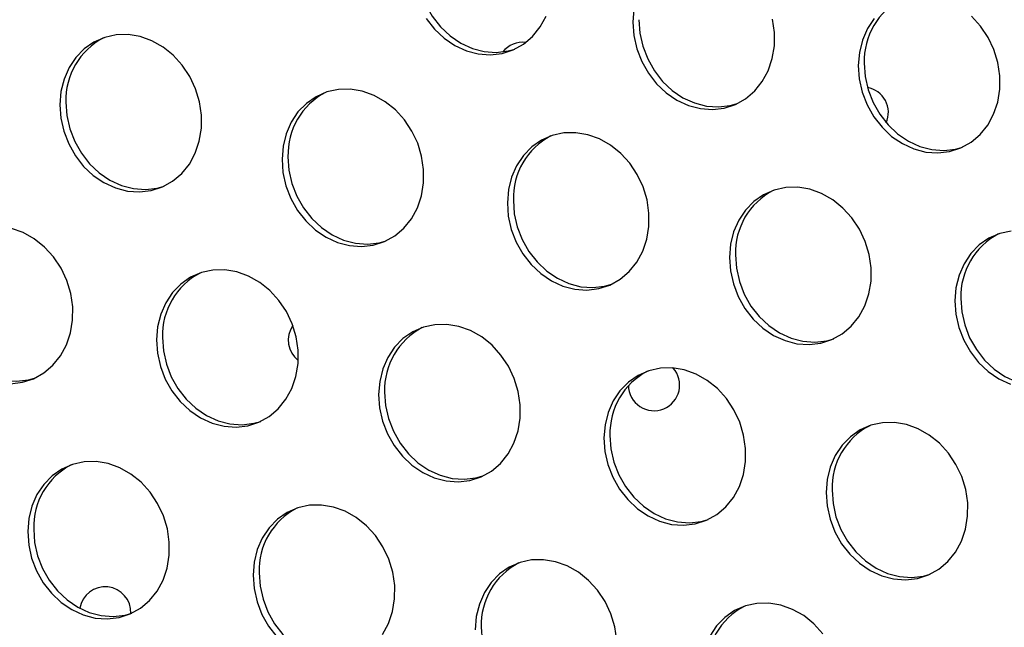
# Model space of a CAD drawing. Units: millimetres. Extents: x 11854.8 to 11867.4, y 10743.2 to 10756.1.
# Drawn here: x 11859.6 to 11859.8, y 10750 to 10750.1 of the extents above; entities that cross this region are included whole.
import ezdxf

# ---------------------------------------------------------------- set-up
doc = ezdxf.new("R2010")
doc.units = ezdxf.units.MM

msp = doc.modelspace()

# ---------------------------------------------------------------- linework, layer by layer
at = {"color": 7, "linetype": 'Continuous', "lineweight": 25, "flags": 128}
for points in [[(11859.66551000856, 10750.12881833943), (11859.66565855049, 10750.12673771489), (11859.66612088231, 10750.12467878347), (11859.66688370357, 10750.12270077689), (11859.66792506929, 10750.12086059878), (11859.66921502127, 10750.11921118773), (11859.67071644995, 10750.11779999429), (11859.67238616195, 10750.11666761591), (11859.67417612271, 10750.11584662908), (11859.6760348383, 10750.11536065208), (11859.67790883686, 10750.11522366558), (11859.67974420688, 10750.11543961044), (11859.68082626653, 10750.11574383236)], [(11859.66699198885, 10750.12047898081), (11859.66828194083, 10750.11882956976), (11859.66978336951, 10750.11741837631), (11859.67145308151, 10750.11628599794), (11859.67324304226, 10750.1154650111), (11859.67510175785, 10750.1149790341), (11859.67697575642, 10750.1148420476), (11859.67881112643, 10750.11505799247), (11859.68055506765, 10750.11562065635), (11859.68215741004, 10750.11651385243), (11859.68357205714, 10750.11771188509), (11859.68475831212, 10750.11918028912), (11859.6856820486, 10750.12087682119)], [(11859.69937603806, 10750.12197013429), (11859.69920651683, 10750.11992767241)], [(11859.73434653401, 10750.11315290667), (11859.73449507595, 10750.11107228213), (11859.73495740777, 10750.10901335071), (11859.73572022902, 10750.10703534412), (11859.73676159474, 10750.10519516602), (11859.73805154672, 10750.10354575497), (11859.7395529754, 10750.10213456152), (11859.7412226874, 10750.10100218315), (11859.74301264816, 10750.10018119631), (11859.74487136375, 10750.09969521931), (11859.74674536231, 10750.09955823282), (11859.74858073233, 10750.09977417768), (11859.75032467354, 10750.10033684156), (11859.75192701593, 10750.10123003764), (11859.75334166303, 10750.10242807031), (11859.75452791802, 10750.10389647433), (11859.7554516545, 10750.1055930064), (11859.75608629825, 10750.10746886038), (11859.75641359173, 10750.10947007137), (11859.7564241193, 10750.11153906816), (11859.7561175781, 10750.1136163295), (11859.75550278677, 10750.11564209635), (11859.75459743173, 10750.11755809109), (11859.7534275584, 10750.11930919403), (11859.7520268219, 10750.12084502915)], [(11859.69920651683, 10750.11992767241), (11859.69935505877, 10750.11784704787), (11859.69981739059, 10750.11578811645), (11859.70058021185, 10750.11381010986), (11859.70162157757, 10750.11196993176), (11859.70291152955, 10750.11032052071), (11859.70441295822, 10750.10890932726), (11859.70608267023, 10750.10777694889), (11859.70787263098, 10750.10695596205), (11859.70973134657, 10750.10646998505), (11859.71160534514, 10750.10633299856), (11859.71344071515, 10750.10654894342), (11859.71518465636, 10750.1071116073), (11859.71678699876, 10750.10800480338), (11859.71820164586, 10750.10920283605), (11859.71938790084, 10750.11067124007), (11859.72031163732, 10750.11236777214), (11859.72094628107, 10750.11424362612), (11859.72127357455, 10750.11624483711), (11859.72128410212, 10750.1183138339), (11859.72097756093, 10750.12039109524)], [(11859.70013959727, 10750.12030929038), (11859.70028813921, 10750.11822866584), (11859.70075047103, 10750.11616973443), (11859.70151329229, 10750.11419172784), (11859.70255465801, 10750.11235154973), (11859.70384460999, 10750.11070213868), (11859.70534603867, 10750.10929094524), (11859.70701575067, 10750.10815856687), (11859.70880571142, 10750.10733758003), (11859.71066442702, 10750.10685160303), (11859.71253842558, 10750.10671461653), (11859.7143737956, 10750.1069305614), (11859.71545585525, 10750.10723478331)], [(11859.73683958022, 10750.12052175046), (11859.73578077012, 10750.11893356094), (11859.73499876281, 10750.11714090987), (11859.73451605524, 10750.11519536855), (11859.73434653401, 10750.11315290667)], [(11859.60986948448, 10750.1070706899), (11859.61001802642, 10750.10499006536), (11859.61048035824, 10750.10293113394), (11859.6112431795, 10750.10095312736), (11859.61228454522, 10750.09911294925), (11859.6135744972, 10750.0974635382), (11859.61507592588, 10750.09605234475), (11859.61674563788, 10750.09491996638), (11859.61853559863, 10750.09409897955), (11859.62039431422, 10750.09361300254), (11859.62226831279, 10750.09347601605), (11859.62410368281, 10750.09369196091), (11859.62584762402, 10750.09425462479), (11859.62744996641, 10750.09514782088), (11859.62886461351, 10750.09634585354), (11859.63005086849, 10750.09781425756), (11859.63097460497, 10750.09951078963), (11859.63160924872, 10750.10138664361), (11859.6319365422, 10750.1033878546), (11859.63194706978, 10750.1054568514), (11859.63164052858, 10750.10753411273), (11859.63102573725, 10750.10955987958), (11859.63012038221, 10750.11147587432), (11859.62895050887, 10750.11322697727), (11859.62754977237, 10750.11476281238), (11859.62595846935, 10750.11603919647), (11859.62422237868, 10750.11701941031), (11859.62239144455, 10750.11767525492), (11859.62051833959, 10750.11798786284), (11859.61865694962, 10750.11794824092), (11859.61686082344, 10750.117557529), (11859.61518163234, 10750.11682696716), (11859.61366768357, 10750.11577757233), (11859.6123625307, 10750.11443953369), (11859.61130372059, 10750.11285134417), (11859.61052171329, 10750.1110586931), (11859.61003900571, 10750.10911315178), (11859.60986948448, 10750.1070706899)], [(11859.73527961445, 10750.11353452464), (11859.73542815639, 10750.1114539001), (11859.73589048821, 10750.10939496869), (11859.73665330947, 10750.1074169621), (11859.73769467518, 10750.105576784), (11859.73898462717, 10750.10392737294), (11859.74048605585, 10750.1025161795), (11859.74215576785, 10750.10138380113), (11859.7439457286, 10750.10056281429), (11859.74580444419, 10750.10007683729), (11859.74767844276, 10750.09993985079), (11859.74951381277, 10750.10015579566), (11859.75059587243, 10750.10046001757)], [(11859.6444990732, 10750.09856164085), (11859.64464761514, 10750.09648101631), (11859.64510994696, 10750.09442208489), (11859.64587276822, 10750.09244407831), (11859.64691413394, 10750.0906039002), (11859.64820408592, 10750.08895448915), (11859.6497055146, 10750.08754329571), (11859.6513752266, 10750.08641091733), (11859.65316518735, 10750.0855899305), (11859.65502390294, 10750.0851039535), (11859.65689790151, 10750.084966967), (11859.65873327152, 10750.08518291186), (11859.66047721273, 10750.08574557575), (11859.66207955513, 10750.08663877183), (11859.66349420223, 10750.08783680449), (11859.66468045721, 10750.08930520851), (11859.66560419369, 10750.09100174058), (11859.66623883744, 10750.09287759456), (11859.66656613092, 10750.09487880555), (11859.66657665849, 10750.09694780235), (11859.6662701173, 10750.09902506368), (11859.66565532597, 10750.10105083053), (11859.66474997093, 10750.10296682527), (11859.66358009759, 10750.10471792822), (11859.66217936109, 10750.10625376333), (11859.66058805807, 10750.10753014743), (11859.6588519674, 10750.10851036126), (11859.65702103327, 10750.10916620587), (11859.65514792831, 10750.10947881379), (11859.65328653834, 10750.10943919187), (11859.65149041216, 10750.10904847996), (11859.64981122105, 10750.10831791812), (11859.64829727229, 10750.10726852328), (11859.64699211942, 10750.10593048464), (11859.64593330931, 10750.10434229513), (11859.64515130201, 10750.10254964406), (11859.64466859443, 10750.10060410274), (11859.6444990732, 10750.09856164085)], [(11859.61080256493, 10750.10745230788), (11859.61095110686, 10750.10537168334), (11859.61141343868, 10750.10331275192), (11859.61217625994, 10750.10133474533), (11859.61321762566, 10750.09949456723), (11859.61450757764, 10750.09784515618), (11859.61600900632, 10750.09643396273), (11859.61767871832, 10750.09530158436), (11859.61946867908, 10750.09448059752), (11859.62132739467, 10750.09399462052), (11859.62320139323, 10750.09385763402), (11859.62503676325, 10750.09407357889), (11859.6261188229, 10750.0943778008)], [(11859.67963909038, 10750.09178687511), (11859.67978763232, 10750.08970625057), (11859.68024996414, 10750.08764731915), (11859.6810127854, 10750.08566931257), (11859.68205415111, 10750.08382913446), (11859.6833441031, 10750.08217972341), (11859.68484553177, 10750.08076852997), (11859.68651524377, 10750.07963615159), (11859.68830520453, 10750.07881516476), (11859.69016392012, 10750.07832918776), (11859.69203791868, 10750.07819220126), (11859.6938732887, 10750.07840814612), (11859.69561722991, 10750.07897081001), (11859.6972195723, 10750.07986400609), (11859.6986342194, 10750.08106203875), (11859.69982047439, 10750.08253044277), (11859.70074421087, 10750.08422697484), (11859.70137885462, 10750.08610282882), (11859.7017061481, 10750.08810403981), (11859.70171667567, 10750.09017303661), (11859.70141013447, 10750.09225029794), (11859.70079534314, 10750.09427606479), (11859.6998899881, 10750.09619205953), (11859.69872011477, 10750.09794316248), (11859.69731937827, 10750.09947899759), (11859.69572807524, 10750.10075538169), (11859.69399198458, 10750.10173559552), (11859.69216105045, 10750.10239144013), (11859.69028794548, 10750.10270404805), (11859.68842655551, 10750.10266442613), (11859.68663042934, 10750.10227371421), (11859.68495123823, 10750.10154315237), (11859.68343728947, 10750.10049375754), (11859.6821321366, 10750.0991557189), (11859.68107332649, 10750.09756752939), (11859.68029131918, 10750.09577487831), (11859.67980861161, 10750.093829337), (11859.67963909038, 10750.09178687511)], [(11859.64543215365, 10750.09894325883), (11859.64558069558, 10750.09686263429), (11859.6460430274, 10750.09480370287), (11859.64680584866, 10750.09282569629), (11859.64784721438, 10750.09098551818), (11859.64913716636, 10750.08933610713), (11859.65063859504, 10750.08792491368), (11859.65230830704, 10750.08679253531), (11859.65409826779, 10750.08597154847), (11859.65595698339, 10750.08548557147), (11859.65783098195, 10750.08534858498), (11859.65966635197, 10750.08556452984), (11859.66074841162, 10750.08586875176)], [(11859.7142686791, 10750.08327782606), (11859.71441722103, 10750.08119720152), (11859.71487955285, 10750.07913827011), (11859.71564237411, 10750.07716026352), (11859.71668373983, 10750.07532008542), (11859.71797369181, 10750.07367067436), (11859.71947512049, 10750.07225948092), (11859.72114483249, 10750.07112710255), (11859.72293479325, 10750.07030611571), (11859.72479350884, 10750.06982013871), (11859.7266675074, 10750.06968315221), (11859.72850287742, 10750.06989909708), (11859.73024681863, 10750.07046176096), (11859.73184916102, 10750.07135495704), (11859.73326380812, 10750.0725529897), (11859.73445006311, 10750.07402139372), (11859.73537379959, 10750.07571792579), (11859.73600844334, 10750.07759377978), (11859.73633573682, 10750.07959499076), (11859.73634626439, 10750.08166398756), (11859.73603972319, 10750.0837412489), (11859.73542493186, 10750.08576701575), (11859.73451957682, 10750.08768301048), (11859.73334970349, 10750.08943411343), (11859.73194896699, 10750.09096994854), (11859.73035766396, 10750.09224633264), (11859.7286215733, 10750.09322654648), (11859.72679063916, 10750.09388239108), (11859.7249175342, 10750.094194999), (11859.72305614423, 10750.09415537708), (11859.72126001806, 10750.09376466517), (11859.71958082695, 10750.09303410333), (11859.71806687819, 10750.0919847085), (11859.71676172531, 10750.09064666986), (11859.71570291521, 10750.08905848034), (11859.7149209079, 10750.08726582927), (11859.71443820033, 10750.08532028795), (11859.7142686791, 10750.08327782606)], [(11859.68057217082, 10750.09216849309), (11859.68072071276, 10750.09008786855), (11859.68118304458, 10750.08802893713), (11859.68194586584, 10750.08605093055), (11859.68298723156, 10750.08421075244), (11859.68427718354, 10750.08256134139), (11859.68577861222, 10750.08115014794), (11859.68744832422, 10750.08001776957), (11859.68923828497, 10750.07919678274), (11859.69109700056, 10750.07871080573), (11859.69297099913, 10750.07857381924), (11859.69480636915, 10750.0787897641), (11859.6958884288, 10750.07909398602)], [(11859.60219045788, 10750.06360093545), (11859.6040258279, 10750.06381688031), (11859.60576976911, 10750.06437954419), (11859.6073721115, 10750.06527274027), (11859.6087867586, 10750.06647077294), (11859.60997301358, 10750.06793917696), (11859.61089675006, 10750.06963570903), (11859.61153139381, 10750.07151156301), (11859.61185868729, 10750.073512774), (11859.61186921486, 10750.07558177079), (11859.61156267367, 10750.07765903213), (11859.61094788234, 10750.07968479898), (11859.6100425273, 10750.08160079372), (11859.60887265396, 10750.08335189666), (11859.60747191746, 10750.08488773177), (11859.60588061444, 10750.08616411587), (11859.60414452377, 10750.08714432971), (11859.60231358964, 10750.08780017431)], [(11859.75819616141, 10750.08738061134), (11859.75640003523, 10750.08698989943), (11859.75472084413, 10750.08625933759), (11859.75320689536, 10750.08520994276), (11859.75190174249, 10750.08387190411), (11859.75084293238, 10750.0822837146), (11859.75006092508, 10750.08049106353), (11859.7495782175, 10750.07854552221), (11859.74940869627, 10750.07650306032)], [(11859.71520175954, 10750.08365944404), (11859.71535030148, 10750.0815788195), (11859.7158126333, 10750.07951988808), (11859.71657545456, 10750.0775418815), (11859.71761682027, 10750.07570170339), (11859.71890677226, 10750.07405229234), (11859.72040820094, 10750.0726410989), (11859.72207791294, 10750.07150872052), (11859.72386787369, 10750.07068773369), (11859.72572658928, 10750.07020175669), (11859.72760058785, 10750.07006477019), (11859.72943595786, 10750.07028071505), (11859.73051801751, 10750.07058493697)], [(11859.62493164675, 10750.07042084356), (11859.62508018869, 10750.06834021902), (11859.62554252051, 10750.0662812876), (11859.62630534177, 10750.06430328101), (11859.62734670748, 10750.06246310291), (11859.62863665947, 10750.06081369186), (11859.63013808815, 10750.05940249841), (11859.63180780015, 10750.05827012004), (11859.6335977609, 10750.0574491332), (11859.63545647649, 10750.0569631562), (11859.63733047506, 10750.0568261697), (11859.63916584507, 10750.05704211457), (11859.64090978628, 10750.05760477845), (11859.64251212867, 10750.05849797453), (11859.64392677577, 10750.0596960072), (11859.64511303076, 10750.06116441122), (11859.64603676724, 10750.06286094329), (11859.64667141099, 10750.06473679727), (11859.64699870447, 10750.06673800825), (11859.64700923204, 10750.06880700505), (11859.64670269084, 10750.07088426639), (11859.64608789951, 10750.07291003324), (11859.64518254447, 10750.07482602798), (11859.64401267114, 10750.07657713092), (11859.64261193464, 10750.07811296604), (11859.64102063161, 10750.07938935013), (11859.63928454095, 10750.08036956397), (11859.63745360682, 10750.08102540857), (11859.63558050186, 10750.0813380165), (11859.63371911189, 10750.08129839457), (11859.63192298571, 10750.08090768266), (11859.6302437946, 10750.08017712082), (11859.62872984584, 10750.07912772599), (11859.62742469297, 10750.07778968735), (11859.62636588286, 10750.07620149783), (11859.62558387556, 10750.07440884676), (11859.62510116798, 10750.07246330544), (11859.62493164675, 10750.07042084356)], [(11859.59072471002, 10750.07757722727), (11859.59087325195, 10750.07549660273), (11859.59133558377, 10750.07343767132), (11859.59209840503, 10750.07145966473), (11859.59313977075, 10750.06961948663), (11859.59442972273, 10750.06797007557), (11859.59593115141, 10750.06655888213), (11859.59760086341, 10750.06542650376), (11859.59939082417, 10750.06460551692), (11859.60124953976, 10750.06411953992), (11859.60312353833, 10750.06398255342), (11859.60495890834, 10750.06419849828), (11859.60604096799, 10750.0645027202)], [(11859.74940869627, 10750.07650306032), (11859.74955723821, 10750.07442243578), (11859.75001957003, 10750.07236350437), (11859.75078239129, 10750.07038549778), (11859.75182375701, 10750.06854531967), (11859.75311370899, 10750.06689590862), (11859.75461513767, 10750.06548471518), (11859.75628484967, 10750.06435233681), (11859.75807481042, 10750.06353134997)], [(11859.75034177672, 10750.0768846783), (11859.75049031865, 10750.07480405376), (11859.75095265047, 10750.07274512234), (11859.75171547173, 10750.07076711576), (11859.75275683745, 10750.06892693765), (11859.75404678943, 10750.0672775266), (11859.75554821811, 10750.06586633316), (11859.75721793011, 10750.06473395478), (11859.75900789087, 10750.06391296795), (11859.76086660646, 10750.06342699094), (11859.76274060503, 10750.06329000445), (11859.76457597504, 10750.06350594931), (11859.76565803469, 10750.06381017123)], [(11859.65956123547, 10750.06191179451), (11859.65970977741, 10750.05983116997), (11859.66017210923, 10750.05777223855), (11859.66093493048, 10750.05579423196), (11859.6619762962, 10750.05395405386), (11859.66326624819, 10750.05230464281), (11859.66476767686, 10750.05089344936), (11859.66643738887, 10750.04976107099), (11859.66822734962, 10750.04894008416), (11859.67008606521, 10750.04845410715), (11859.67196006378, 10750.04831712066), (11859.67379543379, 10750.04853306552), (11859.675539375, 10750.0490957294), (11859.67714171739, 10750.04998892549), (11859.67855636449, 10750.05118695815), (11859.67974261948, 10750.05265536217), (11859.68066635596, 10750.05435189424), (11859.68130099971, 10750.05622774822), (11859.68162829319, 10750.05822895921), (11859.68163882076, 10750.060297956), (11859.68133227956, 10750.06237521734), (11859.68071748823, 10750.06440098419), (11859.67981213319, 10750.06631697893), (11859.67864225986, 10750.06806808188), (11859.67724152336, 10750.06960391699), (11859.67565022033, 10750.07088030108), (11859.67391412967, 10750.07186051492), (11859.67208319554, 10750.07251635953), (11859.67021009057, 10750.07282896745), (11859.6683487006, 10750.07278934553), (11859.66655257443, 10750.07239863361), (11859.66487338332, 10750.07166807177), (11859.66335943456, 10750.07061867694), (11859.66205428169, 10750.0692806383), (11859.66099547158, 10750.06769244878), (11859.66021346427, 10750.06589979771), (11859.6597307567, 10750.06395425639), (11859.65956123547, 10750.06191179451)], [(11859.6258647272, 10750.07080246153), (11859.62601326913, 10750.06872183699), (11859.62647560095, 10750.06666290557), (11859.62723842221, 10750.06468489899), (11859.62827978793, 10750.06284472088), (11859.62956973991, 10750.06119530983), (11859.63107116859, 10750.05978411639), (11859.63274088059, 10750.05865173802), (11859.63453084134, 10750.05783075118), (11859.63638955693, 10750.05734477418), (11859.6382635555, 10750.05720778768), (11859.64009892552, 10750.05742373255), (11859.64118098517, 10750.05772795446)], [(11859.69470125265, 10750.05513702877), (11859.69484979458, 10750.05305640423), (11859.6953121264, 10750.05099747281), (11859.69607494766, 10750.04901946623), (11859.69711631338, 10750.04717928812), (11859.69840626536, 10750.04552987707), (11859.69990769404, 10750.04411868362), (11859.70157740604, 10750.04298630525), (11859.70336736679, 10750.04216531841), (11859.70522608239, 10750.04167934141), (11859.70710008095, 10750.04154235492), (11859.70893545097, 10750.04175829978), (11859.71067939218, 10750.04232096366), (11859.71228173457, 10750.04321415974), (11859.71369638167, 10750.04441219241), (11859.71488263666, 10750.04588059643), (11859.71580637313, 10750.0475771285), (11859.71644101688, 10750.04945298248), (11859.71676831037, 10750.05145419347), (11859.71677883794, 10750.05352319026), (11859.71647229674, 10750.0556004516), (11859.71585750541, 10750.05762621845), (11859.71495215037, 10750.05954221319), (11859.71378227703, 10750.06129331614), (11859.71238154054, 10750.06282915125), (11859.71079023751, 10750.06410553534), (11859.70905414685, 10750.06508574918), (11859.70722321271, 10750.06574159379), (11859.70535010775, 10750.06605420171), (11859.70348871778, 10750.06601457979), (11859.7016925916, 10750.06562386787), (11859.7000134005, 10750.06489330603), (11859.69849945173, 10750.0638439112), (11859.69719429886, 10750.06250587256), (11859.69613548875, 10750.06091768304), (11859.69535348145, 10750.05912503197), (11859.69487077387, 10750.05717949065), (11859.69470125265, 10750.05513702877)], [(11859.66049431591, 10750.06229341249), (11859.66064285785, 10750.06021278794), (11859.66110518967, 10750.05815385653), (11859.66186801093, 10750.05617584994), (11859.66290937665, 10750.05433567184), (11859.66419932863, 10750.05268626079), (11859.66570075731, 10750.05127506734), (11859.66737046931, 10750.05014268897), (11859.66916043006, 10750.04932170213), (11859.67101914565, 10750.04883572513), (11859.67289314422, 10750.04869873863), (11859.67472851424, 10750.0489146835), (11859.67581057389, 10750.04921890541)], [(11859.72933084136, 10750.04662797972), (11859.7294793833, 10750.04454735518), (11859.72994171512, 10750.04248842376), (11859.73070453638, 10750.04051041718), (11859.7317459021, 10750.03867023907), (11859.73303585408, 10750.03702082802), (11859.73453728276, 10750.03560963457), (11859.73620699476, 10750.0344772562), (11859.73799695551, 10750.03365626937), (11859.7398556711, 10750.03317029236), (11859.74172966967, 10750.03303330587), (11859.74356503969, 10750.03324925073), (11859.7453089809, 10750.03381191461), (11859.74691132329, 10750.0347051107), (11859.74832597039, 10750.03590314336), (11859.74951222537, 10750.03737154738), (11859.75043596185, 10750.03906807945), (11859.7510706056, 10750.04094393343), (11859.75139789908, 10750.04294514442), (11859.75140842665, 10750.04501414122), (11859.75110188546, 10750.04709140255), (11859.75048709413, 10750.0491171694), (11859.74958173909, 10750.05103316414), (11859.74841186575, 10750.05278426709), (11859.74701112926, 10750.0543201022), (11859.74541982623, 10750.0555964863), (11859.74368373556, 10750.05657670013), (11859.74185280143, 10750.05723254474), (11859.73997969647, 10750.05754515266), (11859.7381183065, 10750.05750553074), (11859.73632218032, 10750.05711481882), (11859.73464298921, 10750.05638425698), (11859.73312904045, 10750.05533486215), (11859.73182388758, 10750.05399682351), (11859.73076507747, 10750.052408634), (11859.72998307017, 10750.05061598292), (11859.72950036259, 10750.04867044161), (11859.72933084136, 10750.04662797972)], [(11859.69563433309, 10750.05551864674), (11859.69578287503, 10750.0534380222), (11859.69624520685, 10750.05137909079), (11859.6970080281, 10750.0494010842), (11859.69804939382, 10750.0475609061), (11859.69933934581, 10750.04591149504), (11859.70084077448, 10750.0445003016), (11859.70251048649, 10750.04336792323), (11859.70430044724, 10750.04254693639), (11859.70615916283, 10750.04206095939), (11859.7080331614, 10750.04192397289), (11859.70986853141, 10750.04213991776), (11859.71095059106, 10750.04244413967)], [(11859.60485379184, 10750.04054576295), (11859.60500233378, 10750.03846513841), (11859.6054646656, 10750.03640620699), (11859.60622748686, 10750.03442820041), (11859.60726885257, 10750.0325880223), (11859.60855880456, 10750.03093861125), (11859.61006023323, 10750.02952741781), (11859.61172994524, 10750.02839503944), (11859.61351990599, 10750.0275740526), (11859.61537862158, 10750.0270880756), (11859.61725262015, 10750.0269510891), (11859.61908799016, 10750.02716703396), (11859.62083193137, 10750.02772969785), (11859.62243427376, 10750.02862289393), (11859.62384892086, 10750.02982092659), (11859.62503517585, 10750.03128933061), (11859.62595891233, 10750.03298586268), (11859.62659355608, 10750.03486171666), (11859.62692084956, 10750.03686292765), (11859.62693137713, 10750.03893192445), (11859.62662483594, 10750.04100918578), (11859.6260100446, 10750.04303495264), (11859.62510468956, 10750.04495094737), (11859.62393481623, 10750.04670205032), (11859.62253407973, 10750.04823788543), (11859.6209427767, 10750.04951426953), (11859.61920668604, 10750.05049448336), (11859.61737575191, 10750.05115032797), (11859.61550264695, 10750.05146293589), (11859.61364125698, 10750.05142331397), (11859.6118451308, 10750.05103260206), (11859.61016593969, 10750.05030204022), (11859.60865199093, 10750.04925264539), (11859.60734683806, 10750.04791460674), (11859.60628802795, 10750.04632641723), (11859.60550602065, 10750.04453376616), (11859.60502331307, 10750.04258822484), (11859.60485379184, 10750.04054576295)], [(11859.73026392181, 10750.0470095977), (11859.73041246374, 10750.04492897316), (11859.73087479556, 10750.04287004174), (11859.73163761682, 10750.04089203515), (11859.73267898254, 10750.03905185705), (11859.73396893452, 10750.037402446), (11859.7354703632, 10750.03599125255), (11859.7371400752, 10750.03485887418), (11859.73893003596, 10750.03403788734), (11859.74078875155, 10750.03355191034), (11859.74266275012, 10750.03341492385), (11859.74449812013, 10750.03363086871), (11859.74558017978, 10750.03393509063)], [(11859.66017519303, 10750.02451456487), (11859.66109892951, 10750.02621109694), (11859.66173357326, 10750.02808695092), (11859.66206086674, 10750.03008816191), (11859.66207139431, 10750.03215715871), (11859.66176485311, 10750.03423442005), (11859.66115006178, 10750.03626018689), (11859.66024470674, 10750.03817618163), (11859.65907483341, 10750.03992728458), (11859.65767409691, 10750.04146311969), (11859.65608279388, 10750.04273950379), (11859.65434670322, 10750.04371971763), (11859.65251576908, 10750.04437556223), (11859.65064266412, 10750.04468817015), (11859.64878127415, 10750.04464854823), (11859.64698514797, 10750.04425783632), (11859.64530595687, 10750.04352727448), (11859.6437920081, 10750.04247787965), (11859.64248685523, 10750.04113984101), (11859.64142804513, 10750.03955165149), (11859.64064603782, 10750.03775900042), (11859.64016333025, 10750.0358134591), (11859.63999380902, 10750.03377099721)], [(11859.60578687229, 10750.04092738093), (11859.60593541422, 10750.03884675639), (11859.60639774604, 10750.03678782497), (11859.6071605673, 10750.03480981839), (11859.60820193302, 10750.03296964028), (11859.609491885, 10750.03132022923), (11859.61099331368, 10750.02990903579), (11859.61266302568, 10750.02877665741), (11859.61445298643, 10750.02795567058), (11859.61631170202, 10750.02746969357), (11859.61818570059, 10750.02733270708), (11859.62002107061, 10750.02754865194), (11859.62110313026, 10750.02785287386)], [(11859.69670098303, 10750.02364810966), (11859.69639444183, 10750.025725371), (11859.6957796505, 10750.02775113785), (11859.69487429546, 10750.02966713259), (11859.69370442212, 10750.03141823553), (11859.69230368563, 10750.03295407064), (11859.6907123826, 10750.03423045474), (11859.68897629194, 10750.03521066858), (11859.6871453578, 10750.03586651318), (11859.68527225284, 10750.03617912111), (11859.68341086287, 10750.03613949918), (11859.68161473669, 10750.03574878727), (11859.67993554559, 10750.03501822543), (11859.67842159682, 10750.0339688306), (11859.67711644395, 10750.03263079196), (11859.67605763384, 10750.03104260244), (11859.67527562654, 10750.02924995137), (11859.67479291896, 10750.02730441005), (11859.67462339774, 10750.02526194817)], [(11859.63999380902, 10750.03377099721), (11859.64014235095, 10750.03169037267), (11859.64060468277, 10750.02963144126), (11859.64136750403, 10750.02765343467), (11859.64240886975, 10750.02581325657), (11859.64369882173, 10750.02416384551)], [(11859.64092688946, 10750.03415261519), (11859.6410754314, 10750.03207199065), (11859.64153776322, 10750.03001305923), (11859.64230058448, 10750.02803505265), (11859.6433419502, 10750.02619487454), (11859.64463190218, 10750.02454546349), (11859.64613333085, 10750.02313427004), (11859.64780304286, 10750.02200189167), (11859.64959300361, 10750.02118090484), (11859.6514517192, 10750.02069492783), (11859.65332571777, 10750.02055794134), (11859.65516108778, 10750.0207738862), (11859.65624314743, 10750.02107810812)], [(11859.7288444393, 10750.02464346979), (11859.7274437028, 10750.0261793049), (11859.72585239978, 10750.027455689), (11859.72411630911, 10750.02843590284), (11859.72228537498, 10750.02909174744), (11859.72041227002, 10750.02940435537), (11859.71855088005, 10750.02936473344), (11859.71675475387, 10750.02897402153), (11859.71507556276, 10750.02824345969), (11859.713561614, 10750.02719406486), (11859.71225646113, 10750.02585602622), (11859.71119765102, 10750.0242678367)], [(11859.67555647818, 10750.02564356614), (11859.67570502012, 10750.0235629416), (11859.67616735194, 10750.02150401018), (11859.67693017319, 10750.0195260036), (11859.67797153891, 10750.01768582549), (11859.6792614909, 10750.01603641444), (11859.68076291957, 10750.014625221), (11859.68243263157, 10750.01349284263), (11859.68422259233, 10750.01267185579), (11859.68608130792, 10750.01218587879), (11859.68795530649, 10750.01204889229), (11859.6897906765, 10750.01226483715), (11859.69087273616, 10750.01256905907)]]:
    msp.add_lwpolyline(points, dxfattribs=at)
at = {"color": 7, "linetype": 'Continuous', "lineweight": 25}
for centre, radius, start, end in [((11859.74620762506, 10750.11388472481), 0.01093362044895021, 117.5981957718514, 181.8354783909861), ((11859.62173057554, 10750.10780250805), 0.01093362044903059, 117.5981957718514, 181.8354783909861), ((11859.68203805331, 10750.11279378002), 0.004000000000000082, 83.29881117219807, 141.2410946204539), ((11859.65636016426, 10750.099293459), 0.01093362044888558, 117.5981957718514, 181.8354783909861), ((11859.73504417108, 10750.10583603061), 0.003999999999999925, 336.4373868493111, 79.3564166901424), ((11859.69150018144, 10750.09251869326), 0.0109336204489476, 117.5981957718514, 181.8354783909861), ((11859.72612977016, 10750.08400964421), 0.01093362044905112, 117.5981957718514, 181.8354783909861), ((11859.76126978733, 10750.07723487847), 0.01093362044905935, 117.5981957718514, 181.8354783909861), ((11859.63679273781, 10750.07115266171), 0.01093362044885103, 117.5981957718514, 181.8354783909861), ((11859.64947444877, 10750.07039189111), 0.003999999999999971, 145.4232804144885, 232.3310976743826), ((11859.67142232653, 10750.06264361266), 0.01093362044887451, 117.5981957718514, 181.8354783909861), ((11859.7065623437, 10750.05586884692), 0.01093362044894395, 117.5981957718514, 181.8354783909861), ((11859.70250114108, 10750.063391516), 0.004000000000000135, 292.5000000303664, 41.50813115423374), ((11859.70250114108, 10750.063391516), 0.003999999999999987, 180.9547880341599, 292.5000000303664), ((11859.74119193242, 10750.04735979787), 0.01093362044906934, 117.5981957718514, 181.8354783909861), ((11859.6167148829, 10750.0412775811), 0.01093362044909943, 117.5981957718514, 181.8354783909861), ((11859.65185490008, 10750.03450281536), 0.01093362044902952, 117.5981957718514, 181.8354783909861), ((11859.68648448879, 10750.02599376631), 0.01093362044878279, 117.5981957718514, 181.8354783909861), ((11859.61693141878, 10750.0279473765), 0.003999999999999988, 357.4863400751862, 170.5925089943299), ((11859.72162450597, 10750.01921900057), 0.01093362044905523, 117.5981957718514, 181.8354783909861)]:
    msp.add_arc(centre, radius, start, end, dxfattribs=at)

doc.saveas('drawing.dxf')
